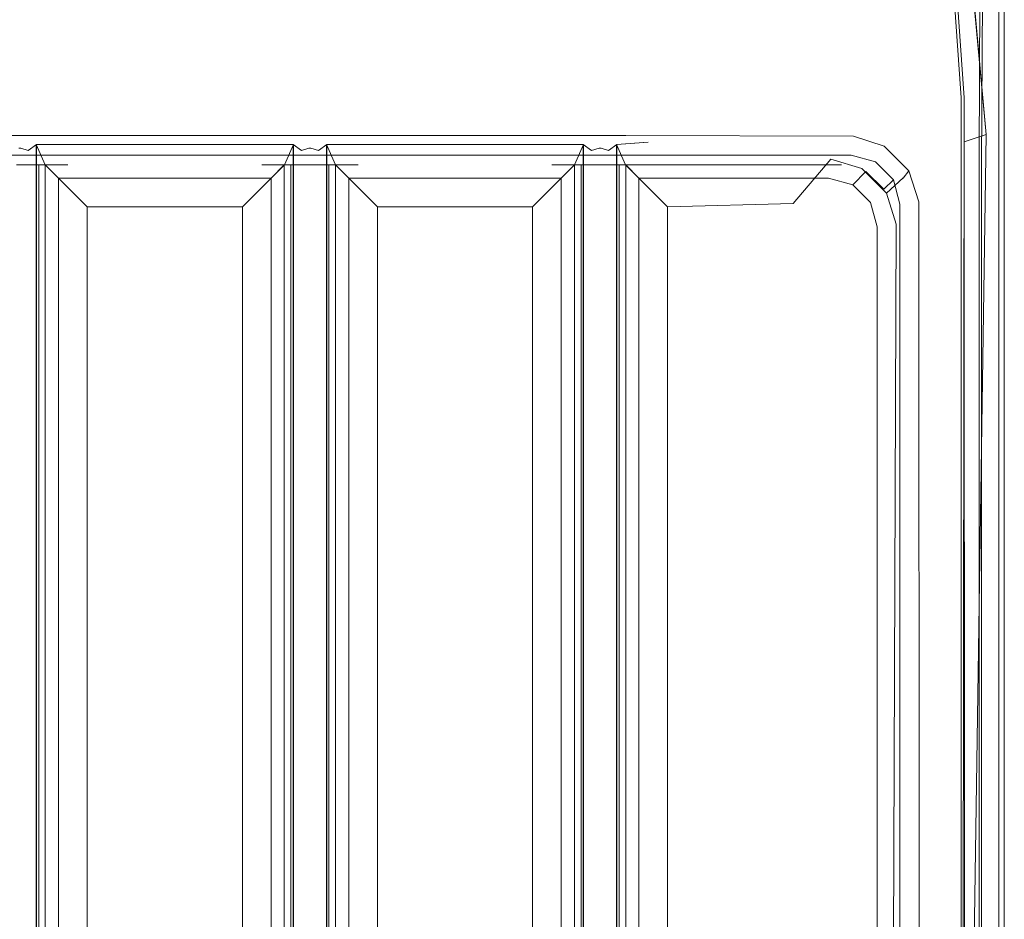
# Model space of a CAD drawing. Extents: x 0 to 300, y -540 to 0.
# Drawn here: x 214 to 300, y -161 to -82 of the extents above; entities that cross this region are included whole.
import ezdxf

# ---------------------------------------------------------------- set-up
doc = ezdxf.new("R2010")
doc.units = 0
doc.header["$LTSCALE"] = 500
doc.header["$MEASUREMENT"] = 0
doc.layers.add('SEPARADO_WKLAD', color=7, linetype='Continuous')

msp = doc.modelspace()

# ---------------------------------------------------------------- linework, layer by layer
at = {"layer": 'SEPARADO_WKLAD', "color": 0, "lineweight": 0}
for p, q in [((215.882, -95, 10.637), (215.882, -237.154, 10.637)), ((217.861, -95, 11.948), (215.882, -95, 10.637)), ((236.845, -95, 10.637), (234.867, -95, 11.948)), ((236.845, -237.154, 10.637), (236.845, -95, 10.637)), ((241.337, -95, 10.637), (241.337, -237.154, 10.637)), ((243.315, -95, 11.948), (241.337, -95, 10.637)), ((262.3, -95, 10.637), (260.321, -95, 11.948)), ((262.3, -237.154, 10.637), (262.3, -95, 10.637)), ((266.791, -95, 10.637), (266.791, -237.154, 10.637)), ((266.791, -95, 10.637), (285.728, -95, 10.637))]:
    msp.add_line(p, q, dxfattribs=at)
at = {"layer": 'SEPARADO_WKLAD', "lineweight": 0}
for points, invisible_edges in [([(215.882, 0, 55), (211.391, 0, 55), (211.391, -88.733, 55), (215.882, -88.733, 55)], 14), ([(236.845, 0, 55), (215.882, 0, 55), (215.882, -88.733, 55), (236.845, -88.733, 55)], 14), ([(241.337, 0, 55), (236.845, 0, 55), (236.845, -88.733, 55), (241.337, -88.733, 55)], 14), ([(262.3, 0, 55), (241.337, 0, 55), (241.337, -88.733, 55), (262.3, -88.733, 55)], 14), ([(266.791, 0, 55), (262.3, 0, 55), (262.3, -88.733, 55), (266.791, -88.733, 55)], 14), ([(290, 0, 55), (266.791, 0, 55), (295.97, -84.539, 55), (290, 0, 55)], 14), ([(266.791, -88.733, 55), (291.995, -88.733, 55), (266.791, 0, 55), (266.791, -88.733, 55)], 15), ([(291.995, -88.733, 55), (295.97, -84.539, 55), (266.791, 0, 55), (291.995, -88.733, 55)], 15), ([(296.491, 0, 55), (290, 0, 55), (296.491, -89.11, 55), (296.491, 0, 55)], 12), ([(295.97, -84.539, 55), (298.419, -92.346, 55), (290, 0, 55), (295.97, -84.539, 55)], 13), ([(298.419, -92.346, 55), (296.491, -89.11, 55), (290, 0, 55), (298.419, -92.346, 55)], 15), ([(296.491, 0, 55), (296.491, -89.11, 55), (298.246, -92.055, 54.531), (298.246, 0, 54.531)], 15), ([(300, 0, 1.98), (300, -95, 1.98), (298, -95, 1.98), (298.586, -1.414, 1.98)], 15), ([(298.246, 0, 54.531), (298.246, -92.055, 54.531), (299.53, -94.211, 53.251), (299.53, 0, 53.251)], 11), ([(299.53, 0, 53.251), (299.53, -94.211, 53.251), (300, -95, 51.503), (300, 0, 51.503)], 15), ([(300, 0, 51.503), (300, -95, 51.503), (300, -95, 1.98), (300, 0, 1.98)], 3), ([(215.882, -1.414, 53.59), (215.882, -88.472, 53.024), (211.391, -88.472, 53.024), (211.391, -1.414, 53.59)], 7), ([(236.845, -1.414, 53.59), (236.845, -88.472, 53.024), (215.882, -88.472, 53.024), (215.882, -1.414, 53.59)], 7), ([(241.337, -1.414, 53.59), (241.337, -88.472, 53.024), (236.845, -88.472, 53.024), (236.845, -1.414, 53.59)], 7), ([(262.3, -1.414, 53.59), (262.3, -88.472, 53.024), (241.337, -88.472, 53.024), (241.337, -1.414, 53.59)], 7), ([(266.791, -1.414, 53.59), (266.791, -88.472, 53.024), (262.3, -88.472, 53.024), (262.3, -1.414, 53.59)], 7), ([(290, -1.414, 53.59), (295.97, -84.539, 53.007), (266.791, -1.414, 53.59), (290, -1.414, 53.59)], 11), ([(266.791, -88.472, 53.024), (266.791, -1.414, 53.59), (295.97, -84.539, 53.007), (266.791, -88.472, 53.024)], 15), ([(296.3, -1.358, 53.549), (296.23, -89.11, 53.024), (290, -1.414, 53.59), (296.3, -1.358, 53.549)], 9), ([(295.97, -84.539, 53.007), (290, -1.414, 53.59), (298.419, -92.346, 53.007), (295.97, -84.539, 53.007)], 13), ([(298.419, -92.346, 53.007), (290, -1.414, 53.59), (296.23, -89.11, 53.024), (298.419, -92.346, 53.007)], 15), ([(296.3, -1.358, 53.549), (297.489, -1.306, 53.224), (297.246, -92.055, 52.805), (296.23, -89.11, 53.024)], 15), ([(297.489, -1.306, 53.224), (298.219, -1.306, 52.497), (297.798, -94.211, 52.255), (297.246, -92.055, 52.805)], 13), ([(298.219, -1.306, 52.497), (298.544, -1.358, 51.312), (298.017, -95, 51.243), (297.798, -94.211, 52.255)], 15), ([(298.544, -1.358, 51.312), (298.586, -1.414, 1.98), (298, -95, 1.98), (298.017, -95, 51.243)], 12), ([(292.032, -88.529, 53.017), (266.791, -88.472, 53.024), (295.97, -84.539, 53.007), (292.032, -88.529, 53.017)], 15), ([(291.995, -88.733, 55), (294.131, -89.305, 55), (295.97, -84.539, 55), (291.995, -88.733, 55)], 15), ([(292.032, -88.529, 53.017), (295.97, -84.539, 53.007), (294.233, -89.143, 53.016), (292.032, -88.529, 53.017)], 15), ([(294.131, -89.305, 55), (295.695, -90.869, 55), (295.97, -84.539, 55), (294.131, -89.305, 55)], 15), ([(294.233, -89.143, 53.016), (295.97, -84.539, 53.007), (295.857, -90.767, 53.016), (294.233, -89.143, 53.016)], 15), ([(298.419, -92.346, 55), (295.97, -84.539, 55), (295.695, -90.869, 55), (298.419, -92.346, 55)], 15), ([(296.471, -92.968, 53.017), (295.857, -90.767, 53.016), (295.97, -84.539, 53.007), (296.471, -92.968, 53.017)], 15), ([(298.419, -92.346, 53.007), (296.471, -92.968, 53.017), (295.97, -84.539, 53.007), (298.419, -92.346, 53.007)], 14), ([(211.391, -90.867, 52.437), (211.391, -88.472, 53.024), (215.882, -88.472, 53.024), (215.882, -90.867, 52.437)], 15), ([(211.391, -91.867, 54.163), (215.882, -91.867, 54.163), (215.882, -88.733, 55), (211.391, -88.733, 55)], 15), ([(215.882, -90.867, 52.437), (215.882, -88.472, 53.024), (236.845, -88.472, 53.024), (236.845, -90.867, 52.437)], 15), ([(215.882, -91.867, 54.163), (236.845, -91.867, 54.163), (236.845, -88.733, 55), (215.882, -88.733, 55)], 15), ([(236.845, -90.867, 52.437), (236.845, -88.472, 53.024), (241.337, -88.472, 53.024), (241.337, -90.867, 52.437)], 15), ([(236.845, -91.867, 54.163), (241.337, -91.867, 54.163), (241.337, -88.733, 55), (236.845, -88.733, 55)], 15), ([(241.337, -90.867, 52.437), (241.337, -88.472, 53.024), (262.3, -88.472, 53.024), (262.3, -90.867, 52.437)], 15), ([(241.337, -91.867, 54.163), (262.3, -91.867, 54.163), (262.3, -88.733, 55), (241.337, -88.733, 55)], 15), ([(262.3, -90.867, 52.437), (262.3, -88.472, 53.024), (266.791, -88.472, 53.024), (266.791, -90.867, 52.437)], 15), ([(262.3, -91.867, 54.163), (266.791, -91.867, 54.163), (266.791, -88.733, 55), (262.3, -88.733, 55)], 15), ([(266.791, -90.867, 52.437), (266.791, -88.472, 53.024), (292.032, -88.529, 53.017), (288.986, -90.984, 52.379)], 15), ([(266.791, -91.867, 54.163), (288.862, -91.867, 54.163), (291.995, -88.733, 55), (266.791, -88.733, 55)], 15), ([(290.997, -92.439, 54.163), (294.131, -89.305, 55), (291.995, -88.733, 55), (288.862, -91.867, 54.163)], 15), ([(291.369, -91.799, 52.311), (288.986, -90.984, 52.379), (292.032, -88.529, 53.017), (294.233, -89.143, 53.016)], 15), ([(292.561, -94.003, 54.163), (295.695, -90.869, 55), (294.131, -89.305, 55), (290.997, -92.439, 54.163)], 15), ([(293.201, -93.631, 52.311), (291.369, -91.799, 52.311), (294.233, -89.143, 53.016), (295.857, -90.767, 53.016)], 15), ([(296.23, -237.154, 53.024), (296.528, -237.154, 53.024), (296.23, -89.11, 53.024), (296.23, -237.154, 53.024)], 10), ([(298.419, -92.346, 53.007), (296.23, -89.11, 53.024), (296.471, -92.968, 53.017), (298.419, -92.346, 53.007)], 15), ([(296.528, -237.154, 53.024), (296.471, -92.968, 53.017), (296.23, -89.11, 53.024), (296.528, -237.154, 53.024)], 15), ([(296.23, -89.11, 53.024), (297.246, -92.055, 52.805), (297.246, -237.154, 52.805), (296.23, -237.154, 53.024)], 15), ([(296.491, -237.154, 55), (296.491, -89.11, 55), (296.267, -237.154, 55), (296.491, -237.154, 55)], 13), ([(298.419, -92.346, 55), (296.267, -237.154, 55), (296.491, -89.11, 55), (298.419, -92.346, 55)], 15), ([(296.491, -89.11, 55), (296.491, -237.154, 55), (298.246, -237.154, 54.531), (298.246, -92.055, 54.531)], 15), ([(211.391, -92.428, 50.88), (211.391, -90.867, 52.437), (215.882, -90.867, 52.437), (215.882, -92.428, 50.88)], 15), ([(215.882, -92.428, 50.88), (215.882, -90.867, 52.437), (236.845, -90.867, 52.437), (236.845, -92.428, 50.88)], 15), ([(236.845, -92.428, 50.88), (236.845, -90.867, 52.437), (241.337, -90.867, 52.437), (241.337, -92.428, 50.88)], 15), ([(241.337, -92.428, 50.88), (241.337, -90.867, 52.437), (262.3, -90.867, 52.437), (262.3, -92.428, 50.88)], 15), ([(262.3, -92.428, 50.88), (262.3, -90.867, 52.437), (266.791, -90.867, 52.437), (266.791, -92.428, 50.88)], 15), ([(266.791, -92.428, 50.88), (266.791, -90.867, 52.437), (288.986, -90.984, 52.379), (286.769, -92.491, 50.798)], 15), ([(289.471, -93.369, 50.635), (286.769, -92.491, 50.798), (288.986, -90.984, 52.379), (291.369, -91.799, 52.311)], 15), ([(293.133, -96.138, 54.163), (296.267, -93.005, 55), (295.695, -90.869, 55), (292.561, -94.003, 54.163)], 15), ([(294.016, -96.013, 52.379), (293.201, -93.631, 52.311), (295.857, -90.767, 53.016), (296.471, -92.968, 53.017)], 15), ([(296.267, -93.005, 55), (298.419, -92.346, 55), (295.695, -90.869, 55), (296.267, -93.005, 55)], 15), ([(211.391, -94.16, 51.877), (215.882, -94.16, 51.877), (215.882, -91.867, 54.163), (211.391, -91.867, 54.163)], 15), ([(215.882, -94.16, 51.877), (236.845, -94.16, 51.877), (236.845, -91.867, 54.163), (215.882, -91.867, 54.163)], 15), ([(236.845, -94.16, 51.877), (241.337, -94.16, 51.877), (241.337, -91.867, 54.163), (236.845, -91.867, 54.163)], 15), ([(241.337, -94.16, 51.877), (262.3, -94.16, 51.877), (262.3, -91.867, 54.163), (241.337, -91.867, 54.163)], 15), ([(262.3, -94.16, 51.877), (266.791, -94.16, 51.877), (266.791, -91.867, 54.163), (262.3, -91.867, 54.163)], 15), ([(266.791, -94.16, 51.877), (286.568, -94.16, 51.877), (288.862, -91.867, 54.163), (266.791, -91.867, 54.163)], 15), ([(288.704, -94.733, 51.877), (290.997, -92.439, 54.163), (288.862, -91.867, 54.163), (286.568, -94.16, 51.877)], 15), ([(291.631, -95.529, 50.635), (289.471, -93.369, 50.635), (291.369, -91.799, 52.311), (293.201, -93.631, 52.311)], 15), ([(296.267, -93.005, 55), (296.267, -237.154, 55), (298.419, -92.346, 55), (296.267, -93.005, 55)], 13), ([(297.246, -92.055, 52.805), (297.798, -94.211, 52.255), (297.798, -237.154, 52.255), (297.246, -237.154, 52.805)], 13), ([(298.246, -92.055, 54.531), (298.246, -237.154, 54.531), (299.53, -237.154, 53.251), (299.53, -94.211, 53.251)], 11), ([(211.391, -93.017, 48.494), (211.391, -92.428, 50.88), (215.882, -92.428, 50.88), (215.882, -93.017, 48.494)], 13), ([(215.882, -93.017, 48.494), (215.882, -93, 28.599), (211.391, -93, 28.595), (211.391, -93.017, 48.494)], 15), ([(215.882, -93, 28.599), (215.882, -93, 13.92), (211.391, -93, 28.595), (215.882, -93, 28.599)], 15), ([(213.55, -93.523, 10.616), (211.391, -93, 28.595), (215.882, -93, 13.92), (213.55, -93.523, 10.616)], 15), ([(213.723, -93.523, 10.616), (213.55, -93.523, 10.616), (215.882, -93, 13.92), (213.723, -93.523, 10.616)], 15), ([(213.723, -93.523, 10.616), (215.882, -93, 13.92), (214.377, -93.733, 10.328), (213.723, -93.523, 10.616)], 11), ([(215.117, -93.215, 10.162), (214.377, -93.733, 10.328), (215.882, -93, 13.92), (215.117, -93.215, 10.162)], 14), ([(214.377, -93.733, 10.328), (215.117, -93.215, 10.162), (215.117, -238.94, 10.162), (214.377, -238.422, 10.328)], 15), ([(237.643, -93.217, 10.21), (215.084, -93.217, 10.21), (237.61, -93.215, 10.162), (237.643, -93.217, 10.21)], 14), ([(215.084, -93.217, 10.21), (215.117, -93.215, 10.162), (237.61, -93.215, 10.162), (215.084, -93.217, 10.21)], 15), ([(215.084, -93.217, 10.21), (215.868, -94.986, 5.204), (215.868, -237.168, 5.204), (215.084, -238.938, 10.21)], 10), ([(215.868, -94.986, 5.204), (215.084, -93.217, 10.21), (237.643, -93.217, 10.21), (236.859, -94.986, 5.204)], 11), ([(217.861, -93, 11.948), (234.867, -93, 11.948), (215.117, -93.215, 10.162), (217.861, -93, 11.948)], 15), ([(234.867, -93, 11.948), (237.61, -93.215, 10.162), (215.117, -93.215, 10.162), (234.867, -93, 11.948)], 13), ([(217.861, -93, 11.948), (215.117, -93.215, 10.162), (215.882, -93, 13.92), (217.861, -93, 11.948)], 15), ([(215.882, -93.017, 48.494), (215.882, -92.428, 50.88), (236.845, -92.428, 50.88), (236.845, -93.017, 48.494)], 13), ([(236.845, -93.017, 48.494), (236.845, -93, 28.579), (215.882, -93, 28.599), (215.882, -93.017, 48.494)], 15), ([(236.845, -93, 28.579), (236.845, -93, 13.92), (215.882, -93, 28.599), (236.845, -93, 28.579)], 15), ([(215.882, -93, 13.92), (215.882, -93, 28.599), (217.861, -93, 11.948), (215.882, -93, 13.92)], 15), ([(217.861, -93, 11.948), (215.882, -93, 28.599), (236.845, -93, 13.92), (217.861, -93, 11.948)], 15), ([(234.867, -93, 11.948), (217.861, -93, 11.948), (236.845, -93, 13.92), (234.867, -93, 11.948)], 15), ([(237.61, -93.215, 10.162), (234.867, -93, 11.948), (238.35, -93.733, 10.328), (237.61, -93.215, 10.162)], 11), ([(236.845, -93, 13.92), (239.004, -93.523, 10.616), (234.867, -93, 11.948), (236.845, -93, 13.92)], 15), ([(239.004, -93.523, 10.616), (238.35, -93.733, 10.328), (234.867, -93, 11.948), (239.004, -93.523, 10.616)], 14), ([(236.845, -93.017, 48.494), (236.845, -92.428, 50.88), (241.337, -92.428, 50.88), (241.337, -93.017, 48.494)], 13), ([(241.337, -93.017, 48.494), (241.337, -93, 28.575), (236.845, -93, 28.579), (236.845, -93.017, 48.494)], 15), ([(241.337, -93, 28.575), (241.337, -93, 13.92), (236.845, -93, 28.579), (241.337, -93, 28.575)], 15), ([(236.845, -93, 13.92), (236.845, -93, 28.579), (239.004, -93.523, 10.616), (236.845, -93, 13.92)], 15), ([(239.004, -93.523, 10.616), (236.845, -93, 28.579), (241.337, -93, 13.92), (239.004, -93.523, 10.616)], 15), ([(236.859, -94.986, 5.204), (237.643, -93.217, 10.21), (237.643, -238.938, 10.21), (236.859, -237.168, 5.204)], 15), ([(237.61, -93.215, 10.162), (238.35, -93.733, 10.328), (238.35, -238.422, 10.328), (237.61, -238.94, 10.162)], 15), ([(239.177, -93.523, 10.616), (239.004, -93.523, 10.616), (241.337, -93, 13.92), (239.177, -93.523, 10.616)], 15), ([(239.177, -93.523, 10.616), (241.337, -93, 13.92), (239.832, -93.733, 10.328), (239.177, -93.523, 10.616)], 11), ([(240.572, -93.215, 10.162), (239.832, -93.733, 10.328), (241.337, -93, 13.92), (240.572, -93.215, 10.162)], 14), ([(239.832, -93.733, 10.328), (240.572, -93.215, 10.162), (240.572, -238.94, 10.162), (239.832, -238.422, 10.328)], 15), ([(263.098, -93.217, 10.21), (240.538, -93.217, 10.21), (263.065, -93.215, 10.162), (263.098, -93.217, 10.21)], 10), ([(240.538, -93.217, 10.21), (240.572, -93.215, 10.162), (263.065, -93.215, 10.162), (240.538, -93.217, 10.21)], 15), ([(240.538, -93.217, 10.21), (241.323, -94.986, 5.204), (241.323, -237.168, 5.204), (240.538, -238.938, 10.21)], 10), ([(241.323, -94.986, 5.204), (240.538, -93.217, 10.21), (263.098, -93.217, 10.21), (262.313, -94.986, 5.204)], 11), ([(243.315, -93, 11.948), (260.321, -93, 11.948), (240.572, -93.215, 10.162), (243.315, -93, 11.948)], 15), ([(260.321, -93, 11.948), (263.065, -93.215, 10.162), (240.572, -93.215, 10.162), (260.321, -93, 11.948)], 13), ([(243.315, -93, 11.948), (240.572, -93.215, 10.162), (241.337, -93, 13.92), (243.315, -93, 11.948)], 15), ([(241.337, -93.017, 48.494), (241.337, -92.428, 50.88), (262.3, -92.428, 50.88), (262.3, -93.017, 48.494)], 13), ([(262.3, -93.017, 48.494), (262.3, -93, 28.552), (241.337, -93, 28.575), (241.337, -93.017, 48.494)], 15), ([(262.3, -93, 28.552), (262.3, -93, 13.92), (241.337, -93, 28.575), (262.3, -93, 28.552)], 15), ([(241.337, -93, 13.92), (241.337, -93, 28.575), (243.315, -93, 11.948), (241.337, -93, 13.92)], 15), ([(243.315, -93, 11.948), (241.337, -93, 28.575), (262.3, -93, 13.92), (243.315, -93, 11.948)], 15), ([(260.321, -93, 11.948), (243.315, -93, 11.948), (262.3, -93, 13.92), (260.321, -93, 11.948)], 15), ([(263.065, -93.215, 10.162), (260.321, -93, 11.948), (263.805, -93.733, 10.328), (263.065, -93.215, 10.162)], 11), ([(262.3, -93, 13.92), (264.459, -93.523, 10.616), (260.321, -93, 11.948), (262.3, -93, 13.92)], 15), ([(264.459, -93.523, 10.616), (263.805, -93.733, 10.328), (260.321, -93, 11.948), (264.459, -93.523, 10.616)], 14), ([(262.3, -93.017, 48.494), (262.3, -92.428, 50.88), (266.791, -92.428, 50.88), (266.791, -93.017, 48.494)], 13), ([(266.791, -93.017, 48.494), (266.791, -93, 28.568), (262.3, -93, 28.552), (262.3, -93.017, 48.494)], 15), ([(266.791, -93, 28.568), (266.791, -93, 13.92), (262.3, -93, 28.552), (266.791, -93, 28.568)], 15), ([(262.3, -93, 13.92), (262.3, -93, 28.552), (264.459, -93.523, 10.616), (262.3, -93, 13.92)], 15), ([(264.459, -93.523, 10.616), (262.3, -93, 28.552), (266.791, -93, 13.92), (264.459, -93.523, 10.616)], 15), ([(262.313, -94.986, 5.204), (263.098, -93.217, 10.21), (263.098, -238.938, 10.21), (262.313, -237.168, 5.204)], 15), ([(263.065, -238.94, 10.162), (263.098, -238.938, 10.21), (263.098, -93.217, 10.21), (263.065, -93.215, 10.162)], 4), ([(263.065, -93.215, 10.162), (263.805, -93.733, 10.328), (263.805, -238.422, 10.328), (263.065, -238.94, 10.162)], 15), ([(264.632, -93.523, 10.616), (264.459, -93.523, 10.616), (266.791, -93, 13.92), (264.632, -93.523, 10.616)], 15), ([(264.632, -93.523, 10.616), (266.791, -93, 13.92), (265.286, -93.733, 10.328), (264.632, -93.523, 10.616)], 11), ([(266.026, -93.215, 10.161), (265.286, -93.733, 10.328), (266.791, -93, 13.92), (266.026, -93.215, 10.161)], 14), ([(265.286, -93.733, 10.328), (266.026, -93.215, 10.161), (266.026, -238.94, 10.162), (265.286, -238.422, 10.328)], 15), ([(286.003, -93.041, 10.346), (265.993, -93.217, 10.21), (268.77, -93, 11.948), (286.003, -93.041, 10.346)], 13), ([(266.026, -93.215, 10.161), (268.77, -93, 11.948), (265.993, -93.217, 10.21), (266.026, -93.215, 10.161)], 14), ([(266.778, -94.986, 5.204), (265.993, -93.217, 10.21), (286.003, -93.041, 10.346), (284.792, -94.485, 5.249)], 14), ([(265.993, -93.217, 10.21), (266.778, -94.986, 5.204), (266.778, -237.168, 5.204), (265.993, -238.938, 10.21)], 15), ([(268.77, -93, 11.948), (266.026, -93.215, 10.161), (266.791, -93, 13.92), (268.77, -93, 11.948)], 15), ([(266.791, -93.017, 48.494), (266.791, -92.428, 50.88), (286.769, -92.491, 50.798), (285.968, -93.036, 48.464)], 13), ([(285.968, -93.036, 48.464), (285.989, -93.017, 28.561), (266.791, -93, 28.568), (266.791, -93.017, 48.494)], 15), ([(285.989, -93.017, 28.561), (285.989, -93.017, 11.948), (266.791, -93, 28.568), (285.989, -93.017, 28.561)], 15), ([(268.77, -93, 11.948), (266.791, -93, 13.92), (285.989, -93.017, 11.948), (268.77, -93, 11.948)], 15), ([(266.791, -93, 13.92), (266.791, -93, 28.568), (285.989, -93.017, 11.948), (266.791, -93, 13.92)], 15), ([(285.989, -93.017, 11.948), (286.003, -93.041, 10.346), (268.77, -93, 11.948), (285.989, -93.017, 11.948)], 15), ([(287.514, -95.324, 5.153), (284.792, -94.485, 5.249), (286.003, -93.041, 10.346), (288.861, -93.872, 10.297)], 15), ([(288.834, -93.86, 48.397), (285.968, -93.036, 48.464), (286.769, -92.491, 50.798), (289.471, -93.369, 50.635)], 11), ([(288.864, -93.84, 28.56), (285.989, -93.017, 28.561), (285.968, -93.036, 48.464), (288.834, -93.86, 48.397)], 15), ([(288.861, -93.872, 10.297), (286.003, -93.041, 10.346), (285.989, -93.017, 11.948), (288.864, -93.84, 11.948)], 15), ([(288.864, -93.84, 11.948), (285.989, -93.017, 11.948), (285.989, -93.017, 28.561), (288.864, -93.84, 28.56)], 15), ([(290.267, -96.296, 51.877), (292.561, -94.003, 54.163), (290.997, -92.439, 54.163), (288.704, -94.733, 51.877)], 15), ([(293.133, -96.138, 54.163), (293.133, -237.154, 54.163), (296.267, -237.154, 55), (296.267, -93.005, 55)], 15), ([(294.016, -96.013, 52.379), (296.471, -92.968, 53.017), (296.528, -237.154, 53.024), (294.133, -237.154, 52.437)], 13), ([(213.723, -93.523, 10.616), (213.723, -238.631, 10.616), (213.55, -238.631, 10.616), (213.55, -93.523, 10.616)], 5), ([(213.723, -93.523, 10.616), (214.377, -93.733, 10.328), (214.377, -238.422, 10.328), (213.723, -238.631, 10.616)], 15), ([(238.35, -93.733, 10.328), (239.004, -93.523, 10.616), (239.004, -238.631, 10.616), (238.35, -238.422, 10.328)], 15), ([(239.177, -93.523, 10.616), (239.177, -238.631, 10.616), (239.004, -238.631, 10.616), (239.004, -93.523, 10.616)], 5), ([(239.177, -93.523, 10.616), (239.832, -93.733, 10.328), (239.832, -238.422, 10.328), (239.177, -238.631, 10.616)], 15), ([(263.805, -93.733, 10.328), (264.459, -93.523, 10.616), (264.459, -238.631, 10.616), (263.805, -238.422, 10.328)], 15), ([(264.632, -93.523, 10.616), (264.632, -238.631, 10.616), (264.459, -238.631, 10.616), (264.459, -93.523, 10.616)], 5), ([(264.632, -93.523, 10.616), (265.286, -93.733, 10.328), (265.286, -238.422, 10.328), (264.632, -238.631, 10.616)], 15), ([(289.676, -97.486, 5.153), (287.514, -95.324, 5.153), (288.861, -93.872, 10.297), (291.128, -96.139, 10.297)], 15), ([(291.14, -96.166, 48.397), (288.834, -93.86, 48.397), (289.471, -93.369, 50.635), (291.631, -95.529, 50.635)], 11), ([(291.16, -96.136, 28.56), (288.864, -93.84, 28.56), (288.834, -93.86, 48.397), (291.14, -96.166, 48.397)], 15), ([(291.128, -96.139, 10.297), (288.861, -93.872, 10.297), (288.864, -93.84, 11.948), (291.16, -96.136, 11.948)], 15), ([(291.16, -96.136, 11.948), (288.864, -93.84, 11.948), (288.864, -93.84, 28.56), (291.16, -96.136, 28.56)], 15), ([(290.84, -98.432, 51.877), (293.133, -96.138, 54.163), (292.561, -94.003, 54.163), (290.267, -96.296, 51.877)], 15), ([(292.509, -98.231, 50.798), (291.631, -95.529, 50.635), (293.201, -93.631, 52.311), (294.016, -96.013, 52.379)], 15), ([(211.391, -95, 48.754), (215.882, -95, 48.754), (215.882, -94.16, 51.877), (211.391, -94.16, 51.877)], 11), ([(215.882, -95, 48.754), (211.391, -95, 48.754), (211.391, -95, 28.595), (215.882, -95, 28.599)], 15), ([(215.882, -95, 28.599), (211.391, -95, 28.595), (215.882, -95, 13.92), (215.882, -95, 28.599)], 15), ([(213.369, -95, 11.948), (215.882, -95, 13.92), (211.391, -95, 28.595), (213.369, -95, 11.948)], 15), ([(213.903, -95, 11.948), (213.369, -95, 11.948), (213.369, -237.154, 11.948), (213.903, -237.154, 11.948)], 10), ([(213.903, -95, 11.948), (215.882, -95, 13.92), (213.369, -95, 11.948), (213.903, -95, 11.948)], 15), ([(213.903, -95, 11.948), (215.302, -95, 11.564), (215.882, -95, 13.92), (213.903, -95, 11.948)], 14), ([(213.903, -95, 11.948), (213.903, -237.154, 11.948), (215.302, -237.154, 11.564), (215.302, -95, 11.564)], 11), ([(215.882, -95, 10.637), (217.861, -95, 11.948), (215.302, -95, 11.564), (215.882, -95, 10.637)], 11), ([(217.861, -95, 11.948), (215.882, -95, 13.92), (215.302, -95, 11.564), (217.861, -95, 11.948)], 15), ([(215.302, -95, 11.564), (215.302, -237.154, 11.564), (215.882, -237.154, 10.637), (215.882, -95, 10.637)], 15), ([(215.868, -94.986, 5.204), (219.558, -98.676, 1.382), (219.558, -233.478, 1.382), (215.868, -237.168, 5.204)], 8), ([(219.558, -98.676, 1.382), (215.868, -94.986, 5.204), (236.859, -94.986, 5.204), (233.169, -98.676, 1.382)], 11), ([(215.882, -95, 48.754), (236.845, -95, 48.754), (236.845, -94.16, 51.877), (215.882, -94.16, 51.877)], 11), ([(236.845, -95, 48.754), (215.882, -95, 48.754), (215.882, -95, 28.599), (236.845, -95, 28.579)], 15), ([(236.845, -95, 10.637), (234.867, -95, 11.948), (215.882, -95, 10.637), (236.845, -95, 10.637)], 15), ([(217.861, -95, 11.948), (215.882, -95, 10.637), (234.867, -95, 11.948), (217.861, -95, 11.948)], 15), ([(215.882, -95, 10.637), (215.882, -237.154, 10.637), (217.046, -235.991, 6.308), (217.046, -96.164, 6.308)], 1), ([(217.046, -96.164, 6.308), (235.682, -96.164, 6.308), (236.845, -95, 10.637), (215.882, -95, 10.637)], 13), ([(236.845, -95, 28.579), (215.882, -95, 28.599), (236.845, -95, 13.92), (236.845, -95, 28.579)], 15), ([(215.882, -95, 13.92), (217.861, -95, 11.948), (215.882, -95, 28.599), (215.882, -95, 13.92)], 15), ([(217.861, -95, 11.948), (236.845, -95, 13.92), (215.882, -95, 28.599), (217.861, -95, 11.948)], 15), ([(234.867, -95, 11.948), (236.845, -95, 13.92), (217.861, -95, 11.948), (234.867, -95, 11.948)], 15), ([(233.169, -98.676, 1.382), (236.859, -94.986, 5.204), (236.859, -237.168, 5.204), (233.169, -233.478, 1.382)], 15), ([(236.845, -95, 10.637), (237.425, -95, 11.564), (234.867, -95, 11.948), (236.845, -95, 10.637)], 14), ([(236.845, -95, 13.92), (234.867, -95, 11.948), (237.425, -95, 11.564), (236.845, -95, 13.92)], 15), ([(235.682, -96.164, 6.308), (235.682, -235.991, 6.308), (236.845, -237.154, 10.637), (236.845, -95, 10.637)], 15), ([(236.845, -95, 48.754), (241.337, -95, 48.754), (241.337, -94.16, 51.877), (236.845, -94.16, 51.877)], 11), ([(241.337, -95, 48.754), (236.845, -95, 48.754), (236.845, -95, 28.579), (241.337, -95, 28.575)], 15), ([(238.824, -95, 11.948), (236.845, -95, 13.92), (237.425, -95, 11.564), (238.824, -95, 11.948)], 11), ([(236.845, -95, 10.637), (236.845, -237.154, 10.637), (237.425, -237.154, 11.564), (237.425, -95, 11.564)], 11), ([(241.337, -95, 28.575), (236.845, -95, 28.579), (241.337, -95, 13.92), (241.337, -95, 28.575)], 15), ([(236.845, -95, 13.92), (238.824, -95, 11.948), (236.845, -95, 28.579), (236.845, -95, 13.92)], 15), ([(238.824, -95, 11.948), (241.337, -95, 13.92), (236.845, -95, 28.579), (238.824, -95, 11.948)], 15), ([(237.425, -95, 11.564), (237.425, -237.154, 11.564), (238.824, -237.154, 11.948), (238.824, -95, 11.948)], 15), ([(239.358, -95, 11.948), (238.824, -95, 11.948), (238.824, -237.154, 11.948), (239.358, -237.154, 11.948)], 10), ([(239.358, -95, 11.948), (241.337, -95, 13.92), (238.824, -95, 11.948), (239.358, -95, 11.948)], 15), ([(239.358, -95, 11.948), (240.757, -95, 11.564), (241.337, -95, 13.92), (239.358, -95, 11.948)], 14), ([(239.358, -95, 11.948), (239.358, -237.154, 11.948), (240.757, -237.154, 11.564), (240.757, -95, 11.564)], 11), ([(241.337, -95, 10.637), (243.315, -95, 11.948), (240.757, -95, 11.564), (241.337, -95, 10.637)], 11), ([(243.315, -95, 11.948), (241.337, -95, 13.92), (240.757, -95, 11.564), (243.315, -95, 11.948)], 15), ([(240.757, -95, 11.564), (240.757, -237.154, 11.564), (241.337, -237.154, 10.637), (241.337, -95, 10.637)], 15), ([(241.323, -94.986, 5.204), (245.013, -98.676, 1.382), (245.013, -233.478, 1.382), (241.323, -237.168, 5.204)], 8), ([(245.013, -98.676, 1.382), (241.323, -94.986, 5.204), (262.313, -94.986, 5.204), (258.624, -98.676, 1.382)], 11), ([(241.337, -95, 48.754), (262.3, -95, 48.754), (262.3, -94.16, 51.877), (241.337, -94.16, 51.877)], 11), ([(262.3, -95, 48.754), (241.337, -95, 48.754), (241.337, -95, 28.575), (262.3, -95, 28.552)], 15), ([(262.3, -95, 10.637), (260.321, -95, 11.948), (241.337, -95, 10.637), (262.3, -95, 10.637)], 15), ([(243.315, -95, 11.948), (241.337, -95, 10.637), (260.321, -95, 11.948), (243.315, -95, 11.948)], 15), ([(241.337, -95, 10.637), (241.337, -237.154, 10.637), (242.5, -235.991, 6.308), (242.5, -96.164, 6.308)], 1), ([(242.5, -96.164, 6.308), (261.136, -96.164, 6.308), (262.3, -95, 10.637), (241.337, -95, 10.637)], 13), ([(262.3, -95, 28.552), (241.337, -95, 28.575), (262.3, -95, 13.92), (262.3, -95, 28.552)], 15), ([(241.337, -95, 13.92), (243.315, -95, 11.948), (241.337, -95, 28.575), (241.337, -95, 13.92)], 15), ([(243.315, -95, 11.948), (262.3, -95, 13.92), (241.337, -95, 28.575), (243.315, -95, 11.948)], 15), ([(260.321, -95, 11.948), (262.3, -95, 13.92), (243.315, -95, 11.948), (260.321, -95, 11.948)], 15), ([(258.624, -98.676, 1.382), (262.313, -94.986, 5.204), (262.313, -237.168, 5.204), (258.624, -233.478, 1.382)], 15), ([(262.3, -95, 10.637), (262.879, -95, 11.564), (260.321, -95, 11.948), (262.3, -95, 10.637)], 14), ([(262.3, -95, 13.92), (260.321, -95, 11.948), (262.879, -95, 11.564), (262.3, -95, 13.92)], 15), ([(261.136, -96.164, 6.308), (261.136, -235.991, 6.308), (262.3, -237.154, 10.637), (262.3, -95, 10.637)], 15), ([(262.3, -95, 48.754), (266.791, -95, 48.754), (266.791, -94.16, 51.877), (262.3, -94.16, 51.877)], 11), ([(266.791, -95, 48.754), (262.3, -95, 48.754), (262.3, -95, 28.552), (266.791, -95, 28.568)], 15), ([(264.278, -95, 11.948), (262.3, -95, 13.92), (262.879, -95, 11.564), (264.278, -95, 11.948)], 11), ([(262.3, -95, 10.637), (262.3, -237.154, 10.637), (262.879, -237.154, 11.564), (262.879, -95, 11.564)], 11), ([(266.791, -95, 28.568), (262.3, -95, 28.552), (266.791, -95, 13.92), (266.791, -95, 28.568)], 15), ([(262.3, -95, 13.92), (264.278, -95, 11.948), (262.3, -95, 28.552), (262.3, -95, 13.92)], 15), ([(264.278, -95, 11.948), (266.791, -95, 13.92), (262.3, -95, 28.552), (264.278, -95, 11.948)], 15), ([(262.879, -95, 11.564), (262.879, -237.154, 11.564), (264.278, -237.154, 11.948), (264.278, -95, 11.948)], 15), ([(264.812, -95, 11.948), (264.278, -95, 11.948), (264.278, -237.154, 11.948), (264.812, -237.154, 11.948)], 10), ([(264.812, -95, 11.948), (266.791, -95, 13.92), (264.278, -95, 11.948), (264.812, -95, 11.948)], 15), ([(264.812, -95, 11.948), (266.212, -95, 11.564), (266.791, -95, 13.92), (264.812, -95, 11.948)], 14), ([(264.812, -95, 11.948), (264.812, -237.154, 11.948), (266.212, -237.154, 11.564), (266.212, -95, 11.564)], 11), ([(266.791, -95, 10.637), (268.77, -95, 11.948), (266.212, -95, 11.564), (266.791, -95, 10.637)], 11), ([(268.77, -95, 11.948), (266.791, -95, 13.92), (266.212, -95, 11.564), (268.77, -95, 11.948)], 15), ([(266.212, -95, 11.564), (266.212, -237.154, 11.564), (266.791, -237.154, 10.637), (266.791, -95, 10.637)], 15), ([(270.467, -98.676, 1.382), (266.778, -94.986, 5.204), (284.792, -94.485, 5.249), (281.487, -98.38, 1.396)], 10), ([(266.778, -94.986, 5.204), (270.467, -98.676, 1.382), (270.467, -233.478, 1.382), (266.778, -237.168, 5.204)], 13), ([(266.791, -95, 48.754), (285.728, -95, 48.754), (286.568, -94.16, 51.877), (266.791, -94.16, 51.877)], 11), ([(285.728, -95, 48.754), (266.791, -95, 48.754), (266.791, -95, 28.568), (285.728, -95, 28.561)], 15), ([(285.728, -95, 28.561), (266.791, -95, 28.568), (285.728, -95, 11.948), (285.728, -95, 28.561)], 15), ([(266.791, -95, 13.92), (268.77, -95, 11.948), (266.791, -95, 28.568), (266.791, -95, 13.92)], 15), ([(268.77, -95, 11.948), (285.728, -95, 11.948), (266.791, -95, 28.568), (268.77, -95, 11.948)], 15), ([(266.791, -95, 10.637), (285.728, -95, 10.637), (268.77, -95, 11.948), (266.791, -95, 10.637)], 15), ([(267.955, -96.164, 6.308), (284.565, -96.164, 6.308), (285.728, -95, 10.637), (266.791, -95, 10.637)], 7), ([(266.791, -95, 10.637), (266.791, -237.154, 10.637), (267.955, -235.991, 6.308), (267.955, -96.164, 6.308)], 11), ([(285.728, -95, 11.948), (268.77, -95, 11.948), (285.728, -95, 10.637), (285.728, -95, 11.948)], 15), ([(283.933, -99.153, 1.343), (281.487, -98.38, 1.396), (284.792, -94.485, 5.249), (287.514, -95.324, 5.153)], 11), ([(286.701, -96.736, 6.308), (287.864, -95.572, 10.637), (285.728, -95, 10.637), (284.565, -96.164, 6.308)], 15), ([(287.864, -95.572, 48.754), (288.704, -94.733, 51.877), (286.568, -94.16, 51.877), (285.728, -95, 48.754)], 13), ([(287.864, -95.572, 10.637), (287.864, -95.572, 11.948), (285.728, -95, 11.948), (285.728, -95, 10.637)], 15), ([(287.864, -95.572, 11.948), (287.864, -95.572, 28.56), (285.728, -95, 28.561), (285.728, -95, 11.948)], 15), ([(287.864, -95.572, 28.56), (287.864, -95.572, 48.754), (285.728, -95, 48.754), (285.728, -95, 28.561)], 15), ([(289.428, -97.136, 48.754), (290.267, -96.296, 51.877), (288.704, -94.733, 51.877), (287.864, -95.572, 48.754)], 5), ([(297.798, -94.211, 52.255), (298.017, -95, 51.243), (298.017, -237.154, 51.243), (297.798, -237.154, 52.255)], 15), ([(298.017, -95, 51.243), (298, -95, 1.98), (298, -237.154, 1.98), (298.017, -237.154, 51.243)], 13), ([(300, -95, 1.98), (300, -237.154, 1.98), (298, -237.154, 1.98), (298, -95, 1.98)], 15), ([(299.53, -94.211, 53.251), (299.53, -237.154, 53.251), (300, -237.154, 51.503), (300, -95, 51.503)], 15), ([(300, -95, 51.503), (300, -237.154, 51.503), (300, -237.154, 1.98), (300, -95, 1.98)], 11), ([(285.847, -101.067, 1.343), (283.933, -99.153, 1.343), (287.514, -95.324, 5.153), (289.676, -97.486, 5.153)], 11), ([(288.264, -98.299, 6.308), (289.428, -97.136, 10.637), (287.864, -95.572, 10.637), (286.701, -96.736, 6.308)], 11), ([(289.428, -97.136, 10.637), (289.428, -97.136, 11.948), (287.864, -95.572, 11.948), (287.864, -95.572, 10.637)], 11), ([(289.428, -97.136, 11.948), (289.428, -97.136, 28.56), (287.864, -95.572, 28.56), (287.864, -95.572, 11.948)], 11), ([(289.428, -97.136, 28.56), (289.428, -97.136, 48.754), (287.864, -95.572, 48.754), (287.864, -95.572, 28.56)], 11), ([(291.964, -99.032, 48.464), (291.14, -96.166, 48.397), (291.631, -95.529, 50.635), (292.509, -98.231, 50.798)], 9), ([(217.046, -96.164, 6.308), (217.046, -235.991, 6.308), (220.224, -232.812, 3.14), (220.224, -99.342, 3.14)], 15), ([(220.224, -99.342, 3.14), (232.503, -99.342, 3.14), (235.682, -96.164, 6.308), (217.046, -96.164, 6.308)], 11), ([(232.503, -99.342, 3.14), (232.503, -232.812, 3.14), (235.682, -235.991, 6.308), (235.682, -96.164, 6.308)], 11), ([(242.5, -96.164, 6.308), (242.5, -235.991, 6.308), (245.679, -232.812, 3.14), (245.679, -99.342, 3.14)], 15), ([(245.679, -99.342, 3.14), (257.958, -99.342, 3.14), (261.136, -96.164, 6.308), (242.5, -96.164, 6.308)], 11), ([(257.958, -99.342, 3.14), (257.958, -232.812, 3.14), (261.136, -235.991, 6.308), (261.136, -96.164, 6.308)], 11), ([(271.133, -99.342, 3.14), (281.386, -99.342, 3.14), (284.565, -96.164, 6.308), (267.955, -96.164, 6.308)], 11), ([(267.955, -96.164, 6.308), (267.955, -235.991, 6.308), (271.133, -232.812, 3.14), (271.133, -99.342, 3.14)], 15), ([(283.522, -99.915, 3.14), (286.701, -96.736, 6.308), (284.565, -96.164, 6.308), (281.386, -99.342, 3.14)], 13), ([(290, -99.272, 48.754), (290.84, -98.432, 51.877), (290.267, -96.296, 51.877), (289.428, -97.136, 48.754)], 9), ([(290.515, -100.208, 5.249), (289.676, -97.486, 5.153), (291.128, -96.139, 10.297), (291.959, -98.997, 10.346)], 13), ([(290.84, -98.432, 51.877), (290.84, -237.154, 51.877), (293.133, -237.154, 54.163), (293.133, -96.138, 54.163)], 15), ([(291.959, -98.997, 10.346), (291.128, -96.139, 10.297), (291.16, -96.136, 11.948), (291.983, -99.011, 11.948)], 13), ([(291.983, -99.011, 28.56), (291.16, -96.136, 28.56), (291.14, -96.166, 48.397), (291.964, -99.032, 48.464)], 13), ([(291.983, -99.011, 11.948), (291.16, -96.136, 11.948), (291.16, -96.136, 28.56), (291.983, -99.011, 28.56)], 13), ([(292.509, -98.231, 50.798), (294.016, -96.013, 52.379), (294.133, -237.154, 52.437), (292.572, -237.154, 50.88)], 15), ([(285.085, -101.478, 3.14), (288.264, -98.299, 6.308), (286.701, -96.736, 6.308), (283.522, -99.915, 3.14)], 13), ([(286.62, -103.513, 1.396), (285.847, -101.067, 1.343), (289.676, -97.486, 5.153), (290.515, -100.208, 5.249)], 11), ([(288.836, -100.435, 6.308), (290, -99.272, 10.637), (289.428, -97.136, 10.637), (288.264, -98.299, 6.308)], 15), ([(290, -99.272, 10.637), (290, -99.272, 11.948), (289.428, -97.136, 11.948), (289.428, -97.136, 10.637)], 15), ([(290, -99.272, 11.948), (290, -99.272, 28.56), (289.428, -97.136, 28.56), (289.428, -97.136, 11.948)], 15), ([(290, -99.272, 28.56), (290, -99.272, 48.754), (289.428, -97.136, 48.754), (289.428, -97.136, 28.56)], 15), ([(275.279, -103.488, 0.006), (270.467, -98.676, 1.382), (281.487, -98.38, 1.396), (277.062, -103.42, 0.004)], 13), ([(279.283, -104.053, 0), (277.062, -103.42, 0.004), (281.487, -98.38, 1.396), (283.933, -99.153, 1.343)], 15), ([(285.658, -103.614, 3.14), (288.836, -100.435, 6.308), (288.264, -98.299, 6.308), (285.085, -101.478, 3.14)], 13), ([(290, -99.272, 48.754), (290, -237.154, 48.754), (290.84, -237.154, 51.877), (290.84, -98.432, 51.877)], 11), ([(291.964, -99.032, 48.464), (292.509, -98.231, 50.798), (292.572, -237.154, 50.88), (291.983, -237.154, 48.494)], 13), ([(219.558, -98.676, 1.382), (224.37, -103.488, 0.006), (224.37, -228.667, 0.006), (219.558, -233.478, 1.382)], 15), ([(224.37, -103.488, 0.006), (219.558, -98.676, 1.382), (233.169, -98.676, 1.382), (228.357, -103.488, 0.006)], 13), ([(228.357, -103.488, 0.006), (233.169, -98.676, 1.382), (233.169, -233.478, 1.382), (228.357, -228.667, 0.006)], 13), ([(245.013, -98.676, 1.382), (249.824, -103.488, 0.006), (249.824, -228.667, 0.006), (245.013, -233.478, 1.382)], 15), ([(249.824, -103.488, 0.006), (245.013, -98.676, 1.382), (258.624, -98.676, 1.382), (253.812, -103.488, 0.006)], 13), ([(253.812, -103.488, 0.006), (258.624, -98.676, 1.382), (258.624, -233.478, 1.382), (253.812, -228.667, 0.006)], 13), ([(270.467, -98.676, 1.382), (275.279, -103.488, 0.006), (275.279, -228.667, 0.006), (270.467, -233.478, 1.382)], 15), ([(280.947, -105.717, 0), (279.283, -104.053, 0), (283.933, -99.153, 1.343), (285.847, -101.067, 1.343)], 15), ([(288.836, -100.435, 6.308), (288.836, -235.991, 6.308), (290, -237.154, 10.637), (290, -99.272, 10.637)], 15), ([(290, -99.272, 48.754), (290, -99.272, 28.56), (290, -237.154, 48.754), (290, -99.272, 48.754)], 15), ([(290, -234.752, 28.56), (290, -237.154, 30.954), (290, -99.272, 28.56), (290, -234.752, 28.56)], 15), ([(290, -237.154, 30.954), (290, -237.154, 48.754), (290, -99.272, 28.56), (290, -237.154, 30.954)], 15), ([(290, -237.154, 11.948), (290, -99.272, 11.948), (290, -99.272, 10.637), (290, -237.154, 10.637)], 15), ([(290, -99.272, 28.56), (290, -99.272, 11.948), (290, -234.752, 28.56), (290, -99.272, 28.56)], 15), ([(290, -99.272, 11.948), (290, -237.154, 11.948), (290, -234.752, 28.56), (290, -99.272, 11.948)], 15), ([(290.515, -100.208, 5.249), (291.959, -98.997, 10.346), (291.394, -238.549, 10.303), (290.014, -237.168, 5.204)], 15), ([(291.414, -238.569, 11.948), (291.394, -238.549, 10.303), (291.959, -98.997, 10.346), (291.983, -99.011, 11.948)], 15), ([(291.983, -99.011, 11.948), (291.983, -99.011, 28.56), (291.414, -238.569, 11.948), (291.983, -99.011, 11.948)], 15), ([(291.983, -99.011, 28.56), (292, -234.752, 28.56), (291.414, -238.569, 11.948), (291.983, -99.011, 28.56)], 15), ([(291.964, -99.032, 48.464), (291.983, -237.154, 48.494), (291.983, -99.011, 28.56), (291.964, -99.032, 48.464)], 15), ([(292, -234.752, 28.56), (291.983, -99.011, 28.56), (291.983, -237.154, 48.494), (292, -234.752, 28.56)], 15), ([(220.224, -99.342, 3.14), (220.224, -232.812, 3.14), (224.567, -228.47, 1.98), (224.567, -103.685, 1.98)], 15), ([(224.567, -103.685, 1.98), (228.161, -103.685, 1.98), (232.503, -99.342, 3.14), (220.224, -99.342, 3.14)], 15), ([(228.161, -103.685, 1.98), (228.161, -228.47, 1.98), (232.503, -232.812, 3.14), (232.503, -99.342, 3.14)], 15), ([(245.679, -99.342, 3.14), (245.679, -232.812, 3.14), (250.021, -228.47, 1.98), (250.021, -103.685, 1.98)], 15), ([(250.021, -103.685, 1.98), (253.615, -103.685, 1.98), (257.958, -99.342, 3.14), (245.679, -99.342, 3.14)], 15), ([(253.615, -103.685, 1.98), (253.615, -228.47, 1.98), (257.958, -232.812, 3.14), (257.958, -99.342, 3.14)], 15), ([(275.476, -103.685, 1.98), (277.044, -103.685, 1.98), (281.386, -99.342, 3.14), (271.133, -99.342, 3.14)], 15), ([(271.133, -99.342, 3.14), (271.133, -232.812, 3.14), (275.476, -228.47, 1.98), (275.476, -103.685, 1.98)], 15), ([(279.18, -104.257, 1.98), (283.522, -99.915, 3.14), (281.386, -99.342, 3.14), (277.044, -103.685, 1.98)], 15), ([(280.743, -105.82, 1.98), (285.085, -101.478, 3.14), (283.522, -99.915, 3.14), (279.18, -104.257, 1.98)], 15), ([(285.658, -103.614, 3.14), (285.658, -232.812, 3.14), (288.836, -235.991, 6.308), (288.836, -100.435, 6.308)], 11), ([(286.62, -103.513, 1.396), (290.515, -100.208, 5.249), (290.014, -237.168, 5.204), (286.324, -233.478, 1.382)], 9), ([(281.315, -107.956, 1.98), (285.658, -103.614, 3.14), (285.085, -101.478, 3.14), (280.743, -105.82, 1.98)], 15), ([(281.58, -107.938, 0.004), (280.947, -105.717, 0), (285.847, -101.067, 1.343), (286.62, -103.513, 1.396)], 15), ([(228.357, -103.488, 0.006), (228.357, -228.667, 0.006), (224.37, -228.667, 0.006), (224.37, -103.488, 0.006)], 15), ([(253.812, -103.488, 0.006), (253.812, -228.667, 0.006), (249.824, -228.667, 0.006), (249.824, -103.488, 0.006)], 15), ([(277.062, -103.42, 0.004), (279.283, -104.053, 0), (275.279, -103.488, 0.006), (277.062, -103.42, 0.004)], 15), ([(275.279, -228.667, 0.006), (275.279, -103.488, 0.006), (281.512, -228.667, 0.006), (275.279, -228.667, 0.006)], 15), ([(275.279, -103.488, 0.006), (279.283, -104.053, 0), (281.512, -228.667, 0.006), (275.279, -103.488, 0.006)], 15), ([(281.315, -107.956, 1.98), (281.315, -228.47, 1.98), (285.658, -232.812, 3.14), (285.658, -103.614, 3.14)], 15), ([(281.58, -107.938, 0.004), (286.62, -103.513, 1.396), (286.324, -233.478, 1.382), (281.512, -228.667, 0.006)], 15), ([(228.161, -103.685, 1.98), (224.567, -103.685, 1.98), (224.567, -228.47, 1.98), (228.161, -228.47, 1.98)], 15), ([(253.615, -103.685, 1.98), (250.021, -103.685, 1.98), (250.021, -228.47, 1.98), (253.615, -228.47, 1.98)], 15), ([(275.476, -103.685, 1.98), (275.476, -228.47, 1.98), (277.044, -103.685, 1.98), (275.476, -103.685, 1.98)], 15), ([(277.044, -103.685, 1.98), (275.476, -228.47, 1.98), (280.743, -105.82, 1.98), (277.044, -103.685, 1.98)], 15), ([(279.18, -104.257, 1.98), (277.044, -103.685, 1.98), (280.743, -105.82, 1.98), (279.18, -104.257, 1.98)], 15), ([(280.947, -105.717, 0), (281.512, -228.667, 0.006), (279.283, -104.053, 0), (280.947, -105.717, 0)], 15), ([(281.315, -228.47, 1.98), (280.743, -105.82, 1.98), (275.476, -228.47, 1.98), (281.315, -228.47, 1.98)], 15), ([(281.315, -107.956, 1.98), (280.743, -105.82, 1.98), (281.315, -228.47, 1.98), (281.315, -107.956, 1.98)], 15), ([(281.58, -107.938, 0.004), (281.512, -228.667, 0.006), (280.947, -105.717, 0), (281.58, -107.938, 0.004)], 15)]:
    msp.add_3dface(points, dxfattribs=dict(at, invisible_edges=invisible_edges))
for points in [[(215.117, -93.215, 10.162), (215.084, -93.217, 10.21), (215.084, -238.938, 10.21), (215.117, -238.94, 10.162)], [(237.61, -238.94, 10.162), (237.643, -238.938, 10.21), (237.643, -93.217, 10.21), (237.61, -93.215, 10.162)], [(240.572, -93.215, 10.162), (240.538, -93.217, 10.21), (240.538, -238.938, 10.21), (240.572, -238.94, 10.162)], [(266.026, -93.215, 10.161), (265.993, -93.217, 10.21), (265.993, -238.938, 10.21), (266.026, -238.94, 10.162)]]:
    msp.add_3dface(points, dxfattribs=at)

doc.saveas('drawing.dxf')
